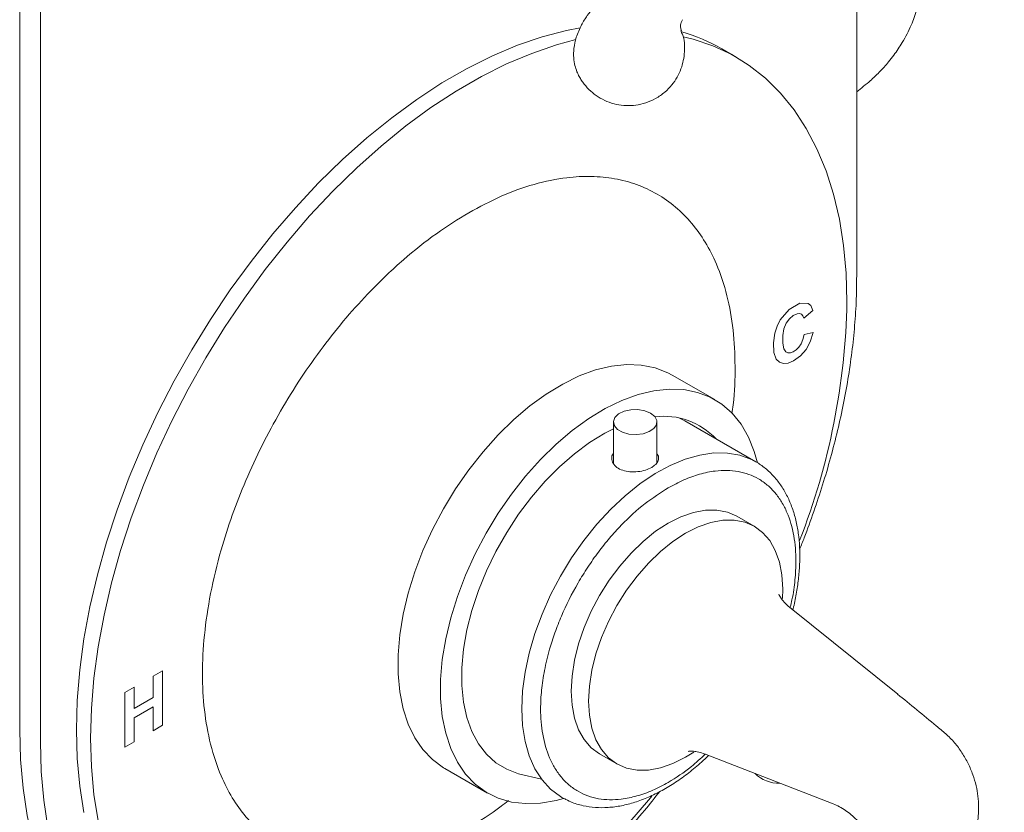
# Model space of a CAD drawing. Units: inches. Extents: x 14 to 100, y -5 to 131.
# Drawn here: x 79 to 85, y 84 to 89 of the extents above; entities that cross this region are included whole.
import ezdxf

# ---------------------------------------------------------------- set-up
doc = ezdxf.new("R2010")
doc.units = ezdxf.units.IN
doc.header["$MEASUREMENT"] = 0
doc.layers.add('WATERWORKS FITTINGS', color=7, linetype='Continuous', lineweight=9)

# ---------------------------------------------------------------- blocks, each defined once
blk = doc.blocks.new('*U9')
at = {"layer": 'WATERWORKS FITTINGS', "color": 7, "ltscale": 10}
for p, q in [((-2.1288, 2.9041), (-2.1288, -1.7251)), ((-2.0063, 2.8334), (-2.0063, -1.7958)), ((2.8004, 0.9427), (2.8004, 2.6862)), ((1.7654, 2.3958), (1.7662, 2.3954)), ((2.0906, 2.2401), (2.0071, 2.2883)), ((2.489, 0.7013), (2.5427, 0.7472)), ((2.5436, 0.6175), (2.4913, 0.606)), ((1.9646, 0.2217), (1.7141, 0.3663)), ((1.3679, 0.0893), (1.3679, -0.1552)), ((1.6238, -0.1507), (1.6238, 0.0893)), ((2.2058, -0.1449), (1.7883, 0.0962)), ((2.2058, -0.1449), (2.2001, -0.1416)), ((2.1972, -0.5247), (2.0949, -0.4656)), ((2.3647, -0.8949), (2.3627, -0.9505)), ((3.0422, -1.5144), (2.4039, -1.0005)), ((-1.2877, -1.3761), (-1.3433, -1.4082)), ((-1.2877, -1.6976), (-1.2877, -1.3761)), ((-1.3433, -1.4082), (-1.3433, -1.5336)), ((-1.4547, -1.4725), (-1.5104, -1.5047)), ((-1.5104, -1.5047), (-1.5104, -1.8261)), ((-1.4547, -1.5979), (-1.4547, -1.4725)), ((-1.3433, -1.5336), (-1.4547, -1.5979)), ((-1.4547, -1.6525), (-1.3433, -1.5883)), ((-1.3433, -1.5883), (-1.3433, -1.7297)), ((-1.4547, -1.794), (-1.4547, -1.6525)), ((-1.3433, -1.7297), (-1.2877, -1.6976)), ((-1.5104, -1.8261), (-1.4547, -1.794)), ((1.2865, -1.866), (1.3888, -1.9251)), ((1.9042, -1.8661), (2.662, -2.1594)), ((0.3756, -1.9523), (0.6262, -2.0969)), ((1.0642, -2.1225), (1.0763, -2.1292))]:
    blk.add_line(p, q, dxfattribs=at)
at = {"layer": 'WATERWORKS FITTINGS', "color": 7, "ltscale": 10, "flags": 128}
for points in [[(1.1717, 2.4133), (1.0922, 2.3978), (0.9487, 2.3604), (0.8028, 2.3104), (0.6553, 2.2481), (0.5068, 2.1739), (0.358, 2.088), (0.2095, 1.9908), (0.062, 1.8827), (-0.0839, 1.7643), (-0.2275, 1.636), (-0.3681, 1.4984), (-0.5051, 1.3522), (-0.6379, 1.198), (-0.766, 1.0365), (-0.8887, 0.8684), (-1.0055, 0.6945), (-1.1159, 0.5154), (-1.2194, 0.3322), (-1.3154, 0.1454), (-1.4037, -0.0439), (-1.4838, -0.235), (-1.5554, -0.427), (-1.618, -0.6191), (-1.6715, -0.8103), (-1.7156, -1), (-1.7501, -1.1871), (-1.7749, -1.3708), (-1.7898, -1.5504), (-1.7947, -1.7251), (-1.7898, -1.894), (-1.7749, -2.0564), (-1.7501, -2.2116)], [(1.1465, 2.343), (1.0322, 2.3121), (0.8863, 2.2622), (0.7388, 2.1999), (0.5903, 2.1257), (0.4415, 2.0398), (0.293, 1.9425), (0.1455, 1.8345), (-0.0004, 1.7161), (-0.1439, 1.5878), (-0.2845, 1.4502), (-0.4216, 1.304), (-0.5544, 1.1498), (-0.6825, 0.9883), (-0.8052, 0.8202), (-0.922, 0.6462), (-1.0324, 0.4672), (-1.1358, 0.284), (-1.2319, 0.0972), (-1.3202, -0.0921), (-1.4003, -0.2832), (-1.4718, -0.4752), (-1.5345, -0.6673), (-1.588, -0.8586), (-1.6321, -1.0482), (-1.6666, -1.2353), (-1.6913, -1.4191), (-1.7062, -1.5987), (-1.7112, -1.7733), (-1.7062, -1.9422), (-1.6913, -2.1046), (-1.6666, -2.2598)], [(1.4534, -2.2793), (1.5862, -2.1251), (1.5943, -2.1153)], [(2.743, 0.7981), (2.738, 0.967), (2.7231, 1.1294), (2.6984, 1.2846), (2.6639, 1.4318), (2.6198, 1.5705), (2.5663, 1.7), (2.5036, 1.8198), (2.4321, 1.9292), (2.352, 2.0278), (2.2637, 2.1152), (2.1676, 2.191), (2.0642, 2.2548), (1.9538, 2.3064), (1.837, 2.3455), (1.7785, 2.3598)], [(2.5152, 0.7884), (2.4649, 0.7895), (2.4019, 0.7525), (2.3506, 0.6919), (2.3312, 0.6544), (2.3179, 0.6141), (2.3095, 0.5565), (2.3122, 0.5001), (2.3267, 0.4606), (2.3454, 0.4425), (2.3691, 0.4346), (2.3965, 0.4372), (2.4277, 0.45), (2.4688, 0.4792), (2.5021, 0.5167), (2.5271, 0.5627), (2.5436, 0.6175)], [(2.5427, 0.7472), (2.5295, 0.7758), (2.5152, 0.7884)], [(2.3832, 0.5026), (2.3714, 0.5213), (2.3655, 0.5544), (2.3656, 0.599), (2.3723, 0.6391), (2.3856, 0.6718), (2.4038, 0.6976), (2.426, 0.7169), (2.4498, 0.7282), (2.4634, 0.7293), (2.4749, 0.725), (2.4835, 0.7156), (2.489, 0.7013)], [(2.4913, 0.606), (2.4839, 0.576), (2.4734, 0.5509), (2.46, 0.5306), (2.4446, 0.5147), (2.427, 0.5031), (2.4103, 0.4969), (2.3957, 0.4967), (2.3832, 0.5026)], [(1.7141, 0.3663), (1.6878, 0.3803), (1.613, 0.4092), (1.5321, 0.4254), (1.4461, 0.4286), (1.3558, 0.4189), (1.2622, 0.3963), (1.1664, 0.3611), (1.0692, 0.3137), (0.9718, 0.2546), (0.8751, 0.1844), (0.7803, 0.1038), (0.6883, 0.0137), (0.6, -0.085), (0.5164, -0.1912), (0.4385, -0.3037), (0.367, -0.4214), (0.3027, -0.5431), (0.2462, -0.6674), (0.1982, -0.7931), (0.1592, -0.9187), (0.1295, -1.043), (0.1096, -1.1647), (0.0996, -1.2824), (0.0996, -1.3949), (0.1096, -1.5011), (0.1295, -1.5997), (0.1592, -1.6898), (0.1982, -1.7704), (0.2462, -1.8406), (0.3027, -1.8998), (0.367, -1.9471), (0.3756, -1.9523)], [(1.0742, -2.128), (1.0308, -2.1398), (0.9388, -2.1559), (0.8505, -2.1592), (0.767, -2.1495), (0.6891, -2.1269), (0.6175, -2.0918), (0.5532, -2.0444), (0.4967, -1.9853), (0.4487, -1.9151), (0.4097, -1.8345), (0.3801, -1.7444), (0.3601, -1.6457), (0.3501, -1.5396), (0.3501, -1.427), (0.3601, -1.3093), (0.3801, -1.1877), (0.4097, -1.0633), (0.4487, -0.9377), (0.4967, -0.8121), (0.5532, -0.6877), (0.6175, -0.5661), (0.6891, -0.4483), (0.767, -0.3358), (0.8505, -0.2296), (0.9388, -0.131), (1.0308, -0.0409), (1.1257, 0.0397), (1.2223, 0.11), (1.3198, 0.1691), (1.4169, 0.2165), (1.5128, 0.2517), (1.6064, 0.2742), (1.6966, 0.284), (1.7827, 0.2807), (1.8635, 0.2646), (1.9383, 0.2357), (2.0064, 0.1944), (2.0668, 0.141), (2.1191, 0.0763), (2.1627, 0.0008), (2.1971, -0.0847), (2.2158, -0.1503)], [(1.5863, 0.1415), (1.6108, 0.1217), (1.6228, 0.0984), (1.6211, 0.0741), (1.6057, 0.0515), (1.5785, 0.0329), (1.5423, 0.0205), (1.5011, 0.0155), (1.4593, 0.0185), (1.4215, 0.0292), (1.3917, 0.0464), (1.3732, 0.0682), (1.368, 0.0924), (1.3766, 0.1162), (1.3982, 0.137), (1.4303, 0.1528), (1.4696, 0.1616), (1.5117, 0.1626), (1.552, 0.1557), (1.5863, 0.1415)], [(1.7883, 0.0962), (1.7642, 0.1089), (1.7535, 0.1139)], [(0.9451, -2.0155), (0.809, -1.9825), (0.7392, -1.9564), (0.6761, -1.918), (0.6205, -1.8676), (0.5731, -1.8059), (0.5345, -1.7337), (0.5051, -1.6519), (0.4853, -1.5613), (0.4754, -1.4632), (0.4754, -1.3587), (0.4853, -1.2492), (0.5051, -1.1358), (0.5345, -1.02), (0.5731, -0.9032), (0.6205, -0.7868), (0.6761, -0.6723), (0.7392, -0.561), (0.809, -0.4542), (0.8848, -0.3534), (0.9655, -0.2596), (1.0502, -0.174), (1.1379, -0.0977), (1.2276, -0.0317), (1.318, 0.0234), (1.3679, 0.0489)], [(2.2001, -0.1416), (2.1818, -0.1321), (2.1131, -0.1065), (2.0387, -0.0933), (1.9593, -0.0927), (1.876, -0.1048), (1.7898, -0.1294), (1.7017, -0.1661), (1.6128, -0.2146), (1.5241, -0.2743), (1.4368, -0.3443), (1.3519, -0.424), (1.2705, -0.5123), (1.1935, -0.6081), (1.1218, -0.7103), (1.0563, -0.8177), (0.9979, -0.9289), (0.9472, -1.0425), (0.9049, -1.1573), (0.8714, -1.2718), (0.8472, -1.3846), (0.8326, -1.4944), (0.8277, -1.5997)], [(2.0949, -0.4656), (2.0387, -0.4412), (1.9765, -0.4291), (1.9095, -0.4296), (1.8387, -0.4427), (1.7653, -0.4682), (1.6907, -0.5057), (1.6161, -0.5544), (1.5427, -0.6136), (1.4719, -0.6822), (1.4049, -0.7591), (1.3427, -0.843), (1.2865, -0.9324), (1.2371, -1.0258), (1.1956, -1.1216), (1.1625, -1.2181), (1.1385, -1.3137), (1.1239, -1.4069), (1.119, -1.4959), (1.1239, -1.5792), (1.1385, -1.6555), (1.1625, -1.7234), (1.1956, -1.7817), (1.2371, -1.8295), (1.2865, -1.866), (1.2865, -1.866)], [(1.8407, -1.8552), (1.793, -1.8851), (1.7184, -1.9225), (1.645, -1.948), (1.5742, -1.9611), (1.5072, -1.9616), (1.445, -1.9495), (1.3888, -1.9251), (1.3395, -1.8886), (1.2979, -1.8408), (1.2648, -1.7824), (1.2408, -1.7145), (1.2262, -1.6383), (1.2213, -1.5549), (1.2262, -1.4659), (1.2408, -1.3728), (1.2648, -1.2772), (1.2979, -1.1806), (1.3395, -1.0848), (1.3888, -0.9914), (1.445, -0.902), (1.5072, -0.8182), (1.5742, -0.7413), (1.645, -0.6726), (1.7184, -0.6134), (1.793, -0.5647), (1.8676, -0.5273), (1.941, -0.5018), (2.0118, -0.4887), (2.0789, -0.4881), (2.141, -0.5002), (2.1973, -0.5247), (2.2466, -0.5612), (2.2881, -0.609), (2.3212, -0.6673), (2.3452, -0.7352), (2.3598, -0.8115), (2.3647, -0.8949), (2.3647, -0.8949)], [(0.8277, -1.5997), (0.8326, -1.6995), (0.8472, -1.7923), (0.8714, -1.8772), (0.9049, -1.953), (0.9472, -2.0189), (0.9979, -2.0741), (1.0563, -2.1178), (1.0642, -2.1225)], [(-2.1288, -1.7251), (-2.1239, -1.8994), (-2.1091, -2.0673), (-2.0846, -2.2281), (-2.0505, -2.3812), (-2.0068, -2.5259), (-1.9538, -2.6616), (-1.8917, -2.7878), (-1.8207, -2.9039), (-1.7412, -3.0095), (-1.6533, -3.1042), (-1.5577, -3.1875), (-1.4545, -3.2592), (-1.4274, -3.2753)], [(-2.0063, -1.7958), (-2.0014, -1.9701), (-1.9866, -2.138), (-1.9621, -2.2988), (-1.928, -2.4519), (-1.8843, -2.5966), (-1.8313, -2.7323), (-1.7692, -2.8585), (-1.6982, -2.9746), (-1.6187, -3.0802), (-1.5517, -3.1542)]]:
    blk.add_lwpolyline(points, dxfattribs=at)
at = {"layer": 'WATERWORKS FITTINGS', "color": 7, "ltscale": 10}
for centre, radius, start, end in [((1.4747, 1.3648), 1.0659, 60.03924, 73.88283), ((-1.3417, 0.8765), 4.0855, 338.68834, 358.89987), ((1.6654, -0.2959), 0.4195, 42.9098, 97.30774), ((2.3376, -1.8476), 0.1905, 224.57226, 273.11099)]:
    blk.add_arc(centre, radius, start, end, dxfattribs=at)
for points, knots in [([(3.2394, 9.3312), (3.2848, 9.2639), (3.3719, 9.1351), (3.4858, 8.9343), (3.583, 8.7412), (3.665, 8.5561), (3.7401, 8.3657), (3.807, 8.1732), (3.8652, 7.9834), (3.9109, 7.8167), (3.9463, 7.6748), (3.9747, 7.5512), (3.9984, 7.4404), (4.0195, 7.3349), (4.0383, 7.2343), (4.0557, 7.1359), (4.0724, 7.0351), (4.0929, 6.9035), (4.117, 6.7336), (4.1436, 6.5193), (4.1695, 6.279), (4.2005, 5.9389), (4.2308, 5.5036), (4.2564, 4.9806), (4.2744, 4.4566), (4.2892, 3.863), (4.3018, 3.198), (4.3161, 2.4522), (4.336, 1.692), (4.3671, 0.9169), (4.4088, 0.2469), (4.4561, -0.3), (4.5004, -0.7115), (4.5487, -1.0817), (4.5996, -1.4119), (4.6521, -1.7042), (4.6964, -1.9199), (4.7312, -2.0752), (4.7587, -2.1914), (4.793, -2.3276), (4.8368, -2.4883), (4.8912, -2.6708), (4.9605, -2.8797), (5.0418, -3.0954), (5.1308, -3.3006), (5.2166, -3.4744), (5.2947, -3.6146), (5.3671, -3.7318), (5.4405, -3.8399), (5.5267, -3.9535), (5.6266, -4.0688), (5.7342, -4.175), (5.8351, -4.2593), (5.9294, -4.3269), (6.0231, -4.3847), (6.1269, -4.4376), (6.232, -4.4798), (6.3311, -4.5101), (6.4276, -4.5317), (6.53, -4.5462), (6.6527, -4.5528), (6.7916, -4.5459), (6.9487, -4.5197), (7.1154, -4.472), (7.2986, -4.3958), (7.4866, -4.2907), (7.6643, -4.1655), (7.8187, -4.0368), (7.9503, -3.912), (8.0883, -3.7673), (8.2434, -3.5855), (8.4079, -3.3665), (8.5658, -3.1315), (8.7155, -2.8849), (8.8613, -2.6194), (8.9974, -2.3464), (9.1351, -2.0447), (9.2685, -1.7221), (9.3937, -1.387), (9.4986, -1.0793), (9.5902, -0.7878), (9.6743, -0.4982), (9.7714, -0.1356), (9.8773, 0.3073), (9.985, 0.8292), (10.096, 1.4595), (10.199, 2.1849), (10.285, 2.9951), (10.3456, 3.7936), (10.3856, 4.5759), (10.409, 5.3387), (10.4224, 6.2498), (10.4207, 7.3082), (10.406, 8.5139), (10.3895, 9.6998), (10.3802, 10.5801), (10.3772, 11.1587), (10.3763, 11.448), (10.3759, 11.7525), (10.3763, 12.0856), (10.3776, 12.4567), (10.3802, 12.8663), (10.384, 13.3008), (10.389, 13.7585), (10.3951, 14.2377), (10.4017, 14.7508), (10.4084, 15.2982), (10.4142, 15.8805), (10.4151, 16.2791), (10.4156, 16.4845)], [0, 0, 0, 0, 0.008903, 0.017061, 0.024534, 0.031367, 0.037592, 0.044858, 0.051138, 0.056442, 0.060949, 0.064545, 0.067896, 0.071069, 0.074064, 0.07688, 0.079758, 0.08288, 0.088288, 0.094324, 0.101003, 0.108346, 0.122375, 0.136354, 0.150214, 0.163906, 0.183082, 0.202327, 0.222276, 0.242768, 0.263609, 0.275892, 0.287163, 0.297432, 0.306725, 0.315074, 0.322517, 0.325516, 0.328752, 0.332808, 0.337654, 0.343246, 0.349531, 0.357211, 0.364041, 0.370036, 0.375248, 0.379149, 0.38314, 0.387665, 0.392679, 0.397711, 0.402214, 0.405331, 0.408815, 0.412761, 0.416418, 0.419398, 0.422221, 0.425329, 0.428686, 0.433078, 0.4373, 0.441941, 0.447197, 0.452922, 0.45819, 0.462877, 0.466991, 0.470629, 0.476437, 0.482932, 0.488687, 0.494993, 0.501802, 0.508539, 0.515067, 0.523767, 0.531846, 0.539193, 0.545906, 0.552832, 0.560086, 0.572161, 0.585064, 0.598387, 0.61885, 0.639483, 0.660107, 0.680572, 0.70075, 0.720528, 0.753425, 0.786218, 0.818571, 0.849992, 0.857739, 0.865427, 0.873388, 0.882332, 0.892283, 0.903245, 0.915226, 0.92711, 0.939868, 0.953514, 0.968068, 0.983554, 1, 1, 1, 1]), ([(2.8004, 2.036), (2.8278, 2.0572), (2.8742, 2.0934), (2.9255, 2.1428), (2.9615, 2.1811), (2.9906, 2.215), (3.0278, 2.2627), (3.0748, 2.333), (3.1208, 2.4219), (3.1584, 2.5243), (3.185, 2.6346), (3.1888, 2.7156), (3.1907, 2.7587)], [0, 0, 0, 0, 0.1199241, 0.2038456, 0.2519211, 0.2985906, 0.3558561, 0.462037, 0.5995248, 0.7142712, 0.847804, 1, 1, 1, 1]), ([(1.3981, 2.6091), (1.3947, 2.6085), (1.3678, 2.6038), (1.3168, 2.5826), (1.2588, 2.5391), (1.2112, 2.4844), (1.1904, 2.4486), (1.1794, 2.4298)], [0, 0, 0, 0, 0.034563, 0.279834, 0.598295, 0.788216, 1, 1, 1, 1]), ([(1.7678, 2.3957), (1.7658, 2.4025), (1.7614, 2.418), (1.7639, 2.4415), (1.7718, 2.4549), (1.775, 2.4604)], [0, 0, 0, 0, 0.311597, 0.716223, 1, 1, 1, 1]), ([(1.1794, 2.4298), (1.1683, 2.4057), (1.1474, 2.3603), (1.134, 2.2937), (1.1325, 2.238), (1.1394, 2.1926), (1.1511, 2.1564), (1.165, 2.1271), (1.18, 2.1022), (1.212, 2.0577), (1.276, 1.9995), (1.3834, 1.9552), (1.4823, 1.9512), (1.5597, 1.9691), (1.6177, 1.9946), (1.6701, 2.0311), (1.7248, 2.087), (1.771, 2.1673), (1.7898, 2.2708), (1.7865, 2.3507), (1.7675, 2.3884), (1.7641, 2.3952)], [0, 0, 0, 0, 0.060203, 0.113151, 0.158967, 0.19772, 0.22952, 0.254732, 0.275061, 0.295172, 0.379537, 0.46778, 0.554412, 0.599818, 0.64827, 0.698538, 0.7439, 0.825614, 0.904193, 0.982731, 1, 1, 1, 1]), ([(0.5159, 1.3232), (0.5796, 1.3574), (0.7091, 1.4269), (0.9032, 1.4955), (1.0807, 1.5321), (1.2385, 1.5402), (1.3763, 1.5268), (1.5063, 1.4923), (1.6267, 1.4364), (1.7353, 1.36), (1.8302, 1.2647), (1.9107, 1.152), (1.9826, 1.0113), (2.0398, 0.8394), (2.0765, 0.6364), (2.0867, 0.4194), (2.0825, 0.2531), (2.0675, 0.1567), (2.0649, 0.1396)], [0, 0, 0, 0, 0.070937, 0.144074, 0.219269, 0.278049, 0.336835, 0.396708, 0.456902, 0.517095, 0.576969, 0.635749, 0.694535, 0.769724, 0.842863, 0.913803, 0.984739, 1, 1, 1, 1]), ([(0.5159, -2.2985), (0.4522, -2.3327), (0.3227, -2.4022), (0.1286, -2.4707), (-0.0489, -2.5074), (-0.2067, -2.5154), (-0.3445, -2.502), (-0.4745, -2.4675), (-0.5949, -2.4117), (-0.7035, -2.3353), (-0.7984, -2.2399), (-0.8789, -2.1273), (-0.9507, -1.9865), (-1.0081, -1.8146), (-1.0444, -1.6115), (-1.0561, -1.3952), (-1.0444, -1.1652), (-1.0081, -0.9202), (-0.9507, -0.6821), (-0.8789, -0.4584), (-0.7984, -0.2528), (-0.7035, -0.0479), (-0.5949, 0.1539), (-0.4745, 0.3488), (-0.3445, 0.5333), (-0.2067, 0.7059), (-0.0489, 0.88), (0.1286, 1.0483), (0.3227, 1.2038), (0.4522, 1.2838), (0.5159, 1.3232)], [0, 0, 0, 0, 0.038814, 0.078832, 0.119976, 0.152138, 0.184304, 0.217064, 0.25, 0.282936, 0.315696, 0.347859, 0.380024, 0.421165, 0.461184, 0.5, 0.538814, 0.578832, 0.619976, 0.652138, 0.684304, 0.717064, 0.75, 0.782936, 0.815696, 0.847859, 0.880024, 0.921165, 0.961184, 1, 1, 1, 1]), ([(2.4644, -0.6601), (2.4735, -0.6375), (2.5033, -0.5637), (2.5487, -0.4372), (2.6008, -0.2799), (2.6475, -0.1204), (2.6889, 0.0405), (2.7242, 0.2017), (2.7532, 0.3624), (2.7756, 0.522), (2.791, 0.6796), (2.7995, 0.8202), (2.7996, 0.9064), (2.7997, 0.9423)], [0, 0, 0, 0, 0.041224, 0.134551, 0.229952, 0.326944, 0.425172, 0.52437, 0.62434, 0.724927, 0.826017, 0.927521, 1, 1, 1, 1]), ([(1.5933, -0.1773), (1.5813, -0.1831), (1.5573, -0.1948), (1.5116, -0.2041), (1.4648, -0.2051), (1.4211, -0.1964), (1.3861, -0.1786), (1.3631, -0.1535), (1.3563, -0.125), (1.3587, -0.1035), (1.3671, -0.0946), (1.3679, -0.0938)], [0, 0, 0, 0, 0.123221, 0.246421, 0.370178, 0.494315, 0.617842, 0.740719, 0.86392, 0.987911, 1, 1, 1, 1]), ([(1.6238, -0.0982), (1.6245, -0.0989), (1.6328, -0.1069), (1.6353, -0.1245), (1.6287, -0.1487), (1.6108, -0.1665), (1.5968, -0.1751), (1.5933, -0.1773)], [0, 0, 0, 0, 0.026687, 0.317318, 0.609814, 0.902378, 1, 1, 1, 1]), ([(2.424, -1.0167), (2.4246, -1.0147), (2.4332, -0.9834), (2.4449, -0.9231), (2.4584, -0.8363), (2.4653, -0.7505), (2.466, -0.6664), (2.4601, -0.585), (2.4474, -0.507), (2.4278, -0.4331), (2.401, -0.3641), (2.3668, -0.3005), (2.3253, -0.2431), (2.2758, -0.1933), (2.2331, -0.1592), (2.2107, -0.1476), (2.2058, -0.1449)], [0, 0, 0, 0, 0.005394, 0.081295, 0.158642, 0.237069, 0.31633, 0.396269, 0.476771, 0.55776, 0.639215, 0.72118, 0.803828, 0.887546, 0.97303, 1, 1, 1, 1]), ([(1.6907, -0.2978), (1.7213, -0.2815), (1.7833, -0.2482), (1.8763, -0.2153), (1.9614, -0.1977), (2.0371, -0.1939), (2.1254, -0.2024), (2.2059, -0.2315), (2.2752, -0.2802), (2.3206, -0.3259), (2.3593, -0.3799), (2.4004, -0.4605), (2.4336, -0.5749), (2.4453, -0.7126), (2.4381, -0.8411), (2.4265, -0.9316), (2.4128, -0.9859), (2.4093, -0.9999), (2.409, -1.0013), (2.4086, -1.0027), (2.4083, -1.004)], [0, 0, 0, 0, 0.065499, 0.13303, 0.202463, 0.256736, 0.311019, 0.421736, 0.477163, 0.532601, 0.586873, 0.641156, 0.745245, 0.843451, 0.908948, 0.976481, 1, 1, 1, 1.002305, 1.002305, 1.002305, 1.002305]), ([(1.6907, -2.0338), (1.6601, -2.0502), (1.5981, -2.0835), (1.5051, -2.1164), (1.42, -2.1339), (1.3443, -2.1378), (1.256, -2.1292), (1.1755, -2.1002), (1.1062, -2.0515), (1.0608, -2.0058), (1.0221, -1.9517), (0.981, -1.8711), (0.9477, -1.7567), (0.9363, -1.619), (0.9428, -1.4906), (0.9602, -1.3732), (0.9877, -1.259), (1.0221, -1.1518), (1.0738, -1.0199), (1.1391, -0.8893), (1.2159, -0.765), (1.2782, -0.6765), (1.3443, -0.5937), (1.4347, -0.4943), (1.5504, -0.3874), (1.6449, -0.3271), (1.6907, -0.2978)], [0, 0, 0, 0, 0.038828, 0.07886, 0.120021, 0.152194, 0.184373, 0.250006, 0.282863, 0.315727, 0.3479, 0.380079, 0.441783, 0.5, 0.538827, 0.57886, 0.620021, 0.652194, 0.684373, 0.750006, 0.782863, 0.815727, 0.8479, 0.880079, 0.941783, 1, 1, 1, 1]), ([(2.4039, -1.0005), (2.3982, -0.9954), (2.3805, -0.9813), (2.3613, -0.9576), (2.3476, -0.9366), (2.3423, -0.9242), (2.3422, -0.924), (2.3422, -0.9239)], [0, 0, 0, 0, 0.149754, 0.413725, 0.646418, 0.858016, 1, 1, 1, 1]), ([(3.4208, -4.2963), (3.424, -4.2107), (3.4301, -4.0446), (3.4382, -3.8117), (3.4457, -3.6104), (3.4523, -3.4476), (3.4577, -3.3212), (3.4621, -3.2246), (3.4657, -3.1469), (3.469, -3.0776), (3.4724, -3.0079), (3.4765, -2.9255), (3.4818, -2.8235), (3.4885, -2.6977), (3.4965, -2.549), (3.505, -2.4091), (3.5114, -2.2804), (3.5222, -2.1763), (3.5112, -2.0738), (3.4854, -1.9876), (3.4575, -1.9216), (3.4209, -1.8573), (3.3763, -1.7967), (3.324, -1.7461), (3.2116, -1.6513), (3.1165, -1.5748), (3.0401, -1.5133)], [0, 0, 0, 0, 0.089557, 0.173761, 0.243777, 0.300171, 0.343911, 0.375592, 0.400535, 0.424366, 0.447206, 0.472379, 0.509257, 0.552066, 0.601485, 0.661556, 0.695781, 0.732741, 0.770941, 0.790603, 0.810825, 0.831748, 0.853556, 0.876599, 0.900882, 1, 1, 1, 1]), ([(1.807, -1.851), (1.8069, -1.851), (1.8068, -1.851), (1.8178, -1.8496), (1.8389, -1.85), (1.8691, -1.8541), (1.8927, -1.8625), (1.9045, -1.8666)], [0, 0, 0, 0, 0.121535, 0.317856, 0.530893, 0.767798, 1, 1, 1, 1]), ([(1.0787, -2.1288), (1.0911, -2.1356), (1.1259, -2.1545), (1.1874, -2.1723), (1.2612, -2.1833), (1.3366, -2.1832), (1.4144, -2.1729), (1.4939, -2.1524), (1.5742, -2.1221), (1.6544, -2.0826), (1.7338, -2.0346), (1.8114, -1.9784), (1.8763, -1.9252), (1.9141, -1.8884), (1.9277, -1.8752)], [0, 0, 0, 0, 0.0529184, 0.1479154, 0.2357817, 0.3245963, 0.4141798, 0.504195, 0.5942996, 0.6842264, 0.773729, 0.8626292, 0.9506678, 1, 1, 1, 1]), ([(1.9077, -1.8674), (1.8811, -1.8928), (1.8109, -1.9598), (1.7368, -2.0054), (1.6907, -2.0338)], [0, 0, 0, 0, 0.3779, 1, 1, 1, 1]), ([(-1.0149, -3.4641), (-0.9852, -3.4719), (-0.9178, -3.4896), (-0.8072, -3.5045), (-0.6851, -3.5117), (-0.5593, -3.5083), (-0.4306, -3.4948), (-0.2993, -3.4711), (-0.1659, -3.4374), (-0.031, -3.3938), (0.1052, -3.3405), (0.2421, -3.2777), (0.3793, -3.2057), (0.5164, -3.1247), (0.6528, -3.035), (0.7882, -2.9371), (0.9221, -2.8311), (1.054, -2.7177), (1.1834, -2.5972), (1.3099, -2.4702), (1.4327, -2.3374), (1.5431, -2.2103), (1.6108, -2.1251), (1.6403, -2.088)], [0, 0, 0, 0, 0.038234, 0.08687, 0.135594, 0.184395, 0.233259, 0.282168, 0.331105, 0.380052, 0.428996, 0.477925, 0.526828, 0.575694, 0.624515, 0.67328, 0.721976, 0.770582, 0.819069, 0.86739, 0.915465, 0.96315, 1, 1, 1, 1]), ([(0.7496, -2.1409), (0.7353, -2.1524), (0.6585, -2.2144), (0.5799, -2.2607), (0.5159, -2.2985)], [0, 0, 0, 0, 0.185833, 1, 1, 1, 1]), ([(2.662, -2.1594), (2.6862, -2.1709), (2.7317, -2.1927), (2.7975, -2.2498), (2.8518, -2.3081), (2.8912, -2.3676), (2.9196, -2.4285), (2.9342, -2.4869), (2.9454, -2.5613), (2.95, -2.6441), (2.9572, -2.7425), (2.9632, -2.838), (2.9693, -2.9376), (2.9753, -3.0441), (2.9817, -3.1681), (2.9878, -3.2946), (2.9934, -3.4247), (2.9989, -3.5607), (3.005, -3.7227), (3.0117, -3.91), (3.0187, -4.1051), (3.0236, -4.2361), (3.026, -4.2975)], [0.0001605, 0.0001605, 0.0001605, 0.0001605, 0.0403954, 0.0758097, 0.106049, 0.1313763, 0.1527356, 0.1799462, 0.2067237, 0.2531645, 0.2969462, 0.3439146, 0.3859431, 0.4344545, 0.4905589, 0.555682, 0.6066324, 0.6667791, 0.7389845, 0.8242272, 0.9176568, 1, 1, 1, 1])]:
    blk.add_open_spline(points, degree=3, knots=knots, dxfattribs=at)

msp = doc.modelspace()

# ---------------------------------------------------------------- block references
at = {"layer": 'WATERWORKS FITTINGS'}
msp.add_blockref('*U9', (81.246, 86.3872), dxfattribs=at)

doc.saveas('drawing.dxf')
